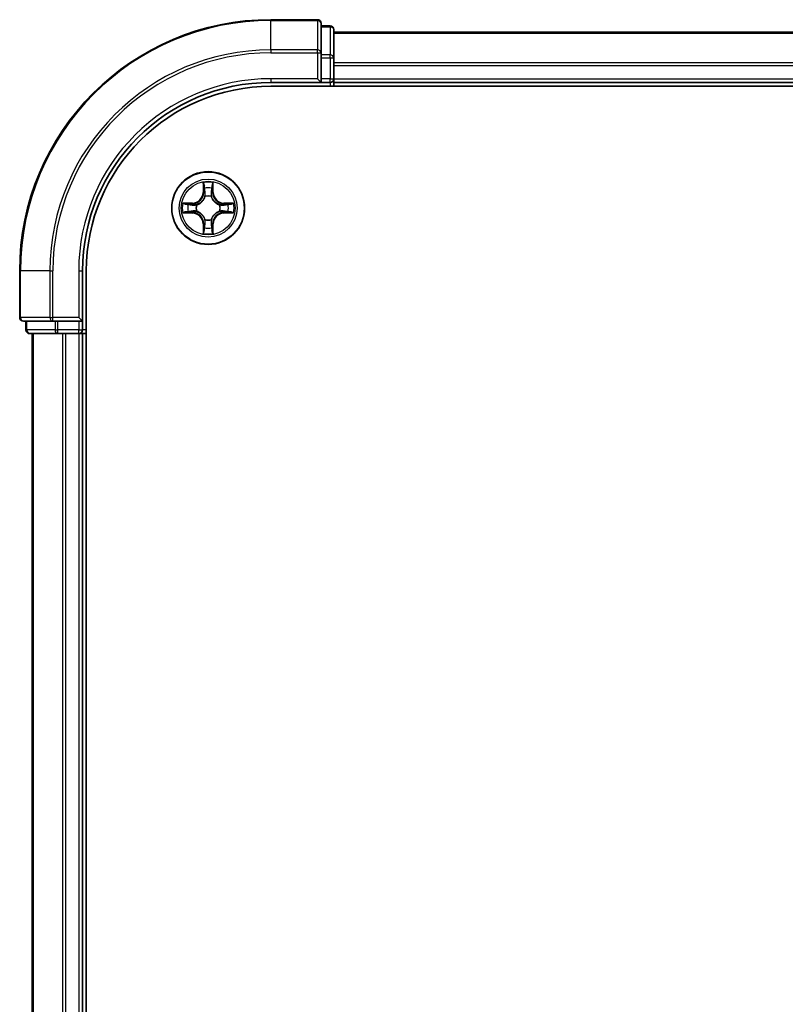
# Model space of a CAD drawing. Units: millimetres. Extents: x 36 to 7134, y 20 to 1144.
# Drawn here: x 1478 to 1539, y 898 to 977 of the extents above; entities that cross this region are included whole.
import ezdxf

# ---------------------------------------------------------------- set-up
doc = ezdxf.new("R2010")
doc.units = ezdxf.units.MM
doc.header["$LTSCALE"] = 2.5
doc.layers.add('Visible (ISO)', color=7, linetype='Continuous', lineweight=35)
doc.layers.add('Visible Narrow (ISO)', color=7, linetype='Continuous', lineweight=25)

msp = doc.modelspace()

# ---------------------------------------------------------------- linework, layer by layer
at = {"layer": 'Visible (ISO)'}
for p, q in [((1501.7184, 976.5097), (1498.0184, 976.5097)), ((1502.0184, 973.8692), (1502.0184, 976.2097)), ((1502.7184, 976.0097), (1502.0184, 976.0097)), ((1503.0184, 973.4684), (1503.0184, 975.7097)), ((1503.0184, 975.5097), (1753.0184, 975.5097)), ((1502.0184, 973.4684), (1502.0184, 973.8692)), ((1502.0184, 973.4684), (1502.0184, 971.8097)), ((1503.0184, 971.8097), (1503.0184, 973.4684)), ((1498.0184, 971.5097), (1502.0184, 971.5097)), ((1501.7184, 971.8097), (1502.0184, 971.5097)), ((1502.0184, 971.5097), (1502.0184, 971.8097)), ((1502.0184, 971.5097), (1502.7184, 971.5097)), ((1503.0184, 971.8097), (1503.0184, 971.5097)), ((1503.0184, 971.2097), (1503.0184, 971.5097)), ((1503.0184, 971.5097), (1753.0184, 971.5097)), ((1498.0184, 971.2097), (1758.0184, 971.2097)), ((1478.0184, 956.5097), (1478.0184, 952.8097)), ((1483.0184, 952.5097), (1483.0184, 956.5097)), ((1483.3184, 836.5097), (1483.3184, 956.5097)), ((1483.0184, 952.5097), (1482.7184, 952.8097)), ((1478.3184, 952.5097), (1480.6589, 952.5097)), ((1478.5184, 952.5097), (1478.5184, 951.8097)), ((1480.6589, 952.5097), (1481.0597, 952.5097)), ((1482.7184, 952.5097), (1481.0597, 952.5097)), ((1482.7184, 952.5097), (1483.0184, 952.5097)), ((1483.0184, 951.8097), (1483.0184, 952.5097)), ((1478.8184, 951.5097), (1481.0597, 951.5097)), ((1479.0184, 951.5097), (1479.0184, 841.5097)), ((1481.0597, 951.5097), (1481.4353, 951.5097)), ((1481.6589, 951.5097), (1481.4353, 951.5097)), ((1481.6589, 951.5097), (1482.7184, 951.5097)), ((1483.0184, 951.5097), (1482.7184, 951.5097)), ((1483.0184, 951.5097), (1483.0184, 841.5097)), ((1483.0184, 951.5097), (1483.3184, 951.5097))]:
    msp.add_line(p, q, dxfattribs=at)
msp.add_circle((1493.0184, 961.5097), 2.9, dxfattribs=at)
for centre, radius, start, end in [((1498.0184, 956.5097), 20, 90, 180), ((1501.7184, 976.2097), 0.3, 0, 90), ((1502.7184, 975.7097), 0.3, 0, 90), ((1498.0184, 956.5097), 15, 90, 180), ((1502.7184, 971.8097), 0.3, 270, 0), ((1498.0184, 956.5097), 14.7, 90, 180), ((1493.0184, 961.5097), 1.2295, 102.936595, 102.938396), ((1493.0184, 961.5097), 1.2295, 100.812717, 100.813267), ((1493.0184, 961.5097), 1.2295, 79.186733, 79.187283), ((1493.0184, 961.5097), 1.2295, 77.061604, 77.063405), ((1493.0184, 961.5097), 1.2295, 169.186733, 169.187283), ((1493.0184, 961.5097), 1.2295, 190.812717, 190.813267), ((1493.0184, 961.5097), 1.2295, 167.061604, 167.063405), ((1493.0184, 961.5097), 1.2295, 192.936595, 192.938396), ((1493.0184, 961.5097), 1.2295, 12.936595, 12.938396), ((1493.0184, 961.5097), 1.2295, 347.061604, 347.063405), ((1493.0184, 961.5097), 1.2295, 10.812717, 10.813267), ((1493.0184, 961.5097), 1.2295, 349.186733, 349.187283), ((1493.0184, 961.5097), 1.2295, 257.061604, 257.063405), ((1493.0184, 961.5097), 1.2295, 259.186733, 259.187283), ((1493.0184, 961.5097), 1.2295, 280.812717, 280.813267), ((1493.0184, 961.5097), 1.2295, 282.936595, 282.938396), ((1478.3184, 952.8097), 0.3, 180, 270), ((1478.8184, 951.8097), 0.3, 180, 270), ((1482.7184, 951.8097), 0.3, 270, 0)]:
    msp.add_arc(centre, radius, start, end, dxfattribs=at)
for points, knots in [([(1492.7178, 963.2684), (1492.7158, 963.3498), (1492.6698, 963.441), (1492.6288, 963.5306), (1492.6284, 963.5315), (1492.6279, 963.5324)], [0, 0, 0, 0, 0.032055974, 0.032055974, 0.032394303, 0.032394303, 0.032394303, 0.032394303]), ([(1492.6279, 963.5324), (1492.6282, 963.5314), (1492.6284, 963.5304), (1492.6305, 963.52), (1492.6325, 963.5106), (1492.6345, 963.5011)], [-0.0323943032, -0.0323943032, -0.0323943032, -0.0323943032, -0.0320559737, -0.0320559737, -0.0289727583, -0.0289727583, -0.0289727583, -0.0289727583]), ([(1493.4088, 963.5324), (1493.4084, 963.5315), (1493.408, 963.5306), (1493.4072, 963.529), (1493.4069, 963.5283), (1493.4066, 963.5276)], [-0.00033832945, -0.00033832945, -0.00033832945, -0.00033832945, 0, 0, 0.00024151791, 0.00024151791, 0.00024151791, 0.00024151791]), ([(1493.4077, 963.5273), (1493.4079, 963.528), (1493.408, 963.5287), (1493.4084, 963.5304), (1493.4086, 963.5314), (1493.4088, 963.5324)], [-0.00023059908, -0.00023059908, -0.00023059908, -0.00023059908, 0, 0, 0.00033832945, 0.00033832945, 0.00033832945, 0.00033832945]), ([(1491.0008, 961.8991), (1491.0001, 961.8992), (1490.9994, 961.8994), (1490.9977, 961.8997), (1490.9967, 961.9), (1490.9957, 961.9002)], [-0.00023059908, -0.00023059908, -0.00023059908, -0.00023059908, 0, 0, 0.00033832945, 0.00033832945, 0.00033832945, 0.00033832945]), ([(1490.9957, 961.9002), (1490.9966, 961.8997), (1490.9975, 961.8993), (1490.9991, 961.8986), (1490.9998, 961.8983), (1491.0005, 961.898)], [-0.00033832945, -0.00033832945, -0.00033832945, -0.00033832945, 0, 0, 0.00024151791, 0.00024151791, 0.00024151791, 0.00024151791]), ([(1491.2597, 961.2092), (1491.1783, 961.2071), (1491.0871, 961.1612), (1490.9975, 961.1201), (1490.9966, 961.1197), (1490.9957, 961.1193)], [0, 0, 0, 0, 0.032055974, 0.032055974, 0.032394303, 0.032394303, 0.032394303, 0.032394303]), ([(1494.7771, 961.8103), (1494.8585, 961.8123), (1494.9496, 961.8583), (1495.0392, 961.8993), (1495.0402, 961.8997), (1495.0411, 961.9002)], [0, 0, 0, 0, 0.032055974, 0.032055974, 0.032394303, 0.032394303, 0.032394303, 0.032394303]), ([(1495.0411, 961.9002), (1495.0401, 961.9), (1495.039, 961.8997), (1495.0286, 961.8976), (1495.0192, 961.8956), (1495.0098, 961.8936)], [-0.0323943032, -0.0323943032, -0.0323943032, -0.0323943032, -0.0320559737, -0.0320559737, -0.0289727583, -0.0289727583, -0.0289727583, -0.0289727583]), ([(1490.9957, 961.1193), (1490.9967, 961.1195), (1490.9977, 961.1197), (1491.0081, 961.1219), (1491.0175, 961.1239), (1491.027, 961.1258)], [-0.0323943032, -0.0323943032, -0.0323943032, -0.0323943032, -0.0320559737, -0.0320559737, -0.0289727583, -0.0289727583, -0.0289727583, -0.0289727583]), ([(1495.0359, 961.1204), (1495.0366, 961.1202), (1495.0373, 961.1201), (1495.039, 961.1197), (1495.0401, 961.1195), (1495.0411, 961.1193)], [-0.00023059908, -0.00023059908, -0.00023059908, -0.00023059908, 0, 0, 0.00033832945, 0.00033832945, 0.00033832945, 0.00033832945]), ([(1495.0411, 961.1193), (1495.0402, 961.1197), (1495.0392, 961.1201), (1495.0376, 961.1209), (1495.037, 961.1212), (1495.0363, 961.1215)], [-0.00033832945, -0.00033832945, -0.00033832945, -0.00033832945, 0, 0, 0.00024151791, 0.00024151791, 0.00024151791, 0.00024151791]), ([(1493.3189, 959.751), (1493.321, 959.6697), (1493.3669, 959.5785), (1493.408, 959.4889), (1493.4084, 959.4879), (1493.4088, 959.487)], [0, 0, 0, 0, 0.032055974, 0.032055974, 0.032394303, 0.032394303, 0.032394303, 0.032394303]), ([(1492.629, 959.4922), (1492.6289, 959.4915), (1492.6287, 959.4908), (1492.6284, 959.4891), (1492.6282, 959.488), (1492.6279, 959.487)], [-0.00023059908, -0.00023059908, -0.00023059908, -0.00023059908, 0, 0, 0.00033832945, 0.00033832945, 0.00033832945, 0.00033832945]), ([(1492.6279, 959.487), (1492.6284, 959.4879), (1492.6288, 959.4889), (1492.6295, 959.4905), (1492.6298, 959.4911), (1492.6301, 959.4918)], [-0.00033832945, -0.00033832945, -0.00033832945, -0.00033832945, 0, 0, 0.00024151791, 0.00024151791, 0.00024151791, 0.00024151791]), ([(1493.4088, 959.487), (1493.4086, 959.488), (1493.4084, 959.4891), (1493.4062, 959.4995), (1493.4042, 959.5089), (1493.4023, 959.5183)], [-0.0323943032, -0.0323943032, -0.0323943032, -0.0323943032, -0.0320559737, -0.0320559737, -0.0289727583, -0.0289727583, -0.0289727583, -0.0289727583])]:
    msp.add_open_spline(points, degree=3, knots=knots, dxfattribs=at)
for points in [[(1492.6345, 963.5011), (1492.6531, 963.4126), (1492.6718, 963.3228), (1492.6727, 963.2421)], [(1495.0098, 961.8936), (1494.9212, 961.875), (1494.8314, 961.8563), (1494.7508, 961.8554)], [(1491.027, 961.1258), (1491.1155, 961.1445), (1491.2053, 961.1631), (1491.286, 961.164)], [(1493.4023, 959.5183), (1493.3836, 959.6069), (1493.365, 959.6967), (1493.3641, 959.7773)]]:
    msp.add_open_spline(points, degree=3, dxfattribs=at)
at = {"layer": 'Visible Narrow (ISO)'}
for p, q in [((1498.0184, 976.4402), (1498.0184, 976.5097)), ((1498.0184, 976.4402), (1501.7184, 976.4402)), ((1498.0184, 974.0997), (1498.0184, 976.4402)), ((1501.7184, 976.4402), (1501.7184, 976.5097)), ((1501.7184, 976.4402), (1501.7184, 974.0997)), ((1502.0184, 975.9402), (1502.7184, 975.9402)), ((1502.7184, 975.9402), (1502.7184, 976.0097)), ((1502.7184, 975.9402), (1502.7184, 973.6988)), ((1503.0184, 975.4402), (1753.0184, 975.4402)), ((1501.7184, 974.0997), (1498.0184, 974.0997)), ((1498.0184, 974.0997), (1498.0184, 973.8692)), ((1498.0184, 973.8692), (1501.7184, 973.8692)), ((1501.7184, 973.8692), (1501.7184, 974.0997)), ((1501.7184, 973.8692), (1501.7184, 971.8097)), ((1501.7184, 973.8692), (1502.0184, 973.8692)), ((1502.7184, 973.6988), (1502.0184, 973.6988)), ((1502.0184, 973.4684), (1502.7184, 973.4684)), ((1502.7184, 973.4684), (1502.7184, 973.6988)), ((1502.7184, 973.4684), (1502.7184, 971.8097)), ((1502.7184, 973.4684), (1503.0184, 973.4684)), ((1503.0184, 973.0997), (1753.0184, 973.0997)), ((1503.0184, 972.8692), (1753.0184, 972.8692)), ((1498.0184, 971.8097), (1498.0184, 971.5097)), ((1501.7184, 971.8097), (1498.0184, 971.8097)), ((1502.7184, 971.8097), (1502.0184, 971.8097)), ((1502.7184, 971.5097), (1502.7184, 971.8097)), ((1502.7184, 971.8097), (1503.0184, 971.8097)), ((1502.7184, 971.5097), (1502.7184, 971.2097)), ((1503.0184, 971.8097), (1753.0184, 971.8097)), ((1492.6279, 963.5324), (1492.6143, 962.7529)), ((1492.6641, 962.7521), (1492.6143, 962.7529)), ((1492.6641, 962.7521), (1492.6727, 963.2421)), ((1492.6641, 962.7521), (1492.7368, 962.7508)), ((1492.6881, 963.0527), (1492.7368, 962.7508)), ((1493.3, 962.7508), (1493.3486, 963.0527)), ((1493.3726, 962.7521), (1493.3, 962.7508)), ((1493.3641, 963.2421), (1493.3726, 962.7521)), ((1493.3726, 962.7521), (1493.4224, 962.7529)), ((1493.4224, 962.7529), (1493.4088, 963.5324)), ((1492.7773, 962.426), (1492.7719, 962.4466)), ((1493.2649, 962.4466), (1493.2595, 962.426)), ((1491.7752, 961.9138), (1490.9957, 961.9002)), ((1491.286, 961.8554), (1491.7761, 961.864)), ((1491.7773, 961.7913), (1491.4754, 961.84)), ((1491.4754, 961.1795), (1491.7773, 961.2281)), ((1491.7761, 961.864), (1491.7752, 961.9138)), ((1491.7761, 961.864), (1491.7773, 961.7913)), ((1491.7761, 961.1555), (1491.7773, 961.2281)), ((1492.0815, 961.7563), (1492.1021, 961.7508)), ((1492.1021, 961.2686), (1492.0815, 961.2632)), ((1493.9347, 961.7508), (1493.9553, 961.7563)), ((1493.9553, 961.2632), (1493.9347, 961.2686)), ((1494.2607, 961.864), (1494.2594, 961.7913)), ((1494.5613, 961.84), (1494.2594, 961.7913)), ((1494.2594, 961.2281), (1494.5613, 961.1795)), ((1494.2607, 961.1555), (1494.2594, 961.2281)), ((1494.2607, 961.864), (1494.2616, 961.9138)), ((1494.2607, 961.864), (1494.7508, 961.8554)), ((1495.0411, 961.9002), (1494.2616, 961.9138)), ((1490.9957, 961.1193), (1491.7752, 961.1057)), ((1491.7761, 961.1555), (1491.286, 961.164)), ((1491.7761, 961.1555), (1491.7752, 961.1057)), ((1492.7719, 960.5728), (1492.7773, 960.5934)), ((1493.2595, 960.5934), (1493.2649, 960.5728)), ((1494.7508, 961.164), (1494.2607, 961.1555)), ((1494.2607, 961.1555), (1494.2616, 961.1057)), ((1494.2616, 961.1057), (1495.0411, 961.1193)), ((1492.6641, 960.2674), (1492.6143, 960.2665)), ((1492.6143, 960.2665), (1492.6279, 959.487)), ((1492.6641, 960.2674), (1492.7368, 960.2687)), ((1492.6727, 959.7773), (1492.6641, 960.2674)), ((1492.7368, 960.2687), (1492.6881, 959.9668)), ((1493.3486, 959.9668), (1493.3, 960.2687)), ((1493.3726, 960.2674), (1493.3, 960.2687)), ((1493.3726, 960.2674), (1493.3641, 959.7773)), ((1493.3726, 960.2674), (1493.4224, 960.2665)), ((1493.4088, 959.487), (1493.4224, 960.2665)), ((1478.0879, 956.5097), (1478.0184, 956.5097)), ((1478.0879, 952.8097), (1478.0879, 956.5097)), ((1480.4284, 956.5097), (1478.0879, 956.5097)), ((1480.4284, 956.5097), (1480.4284, 952.8097)), ((1480.4284, 956.5097), (1480.6589, 956.5097)), ((1480.6589, 952.8097), (1480.6589, 956.5097)), ((1482.7184, 956.5097), (1483.0184, 956.5097)), ((1482.7184, 956.5097), (1482.7184, 952.8097)), ((1478.0184, 952.8097), (1478.0879, 952.8097)), ((1480.4284, 952.8097), (1478.0879, 952.8097)), ((1480.4284, 952.8097), (1480.6589, 952.8097)), ((1482.7184, 952.8097), (1480.6589, 952.8097)), ((1480.6589, 952.5097), (1480.6589, 952.8097)), ((1478.5184, 951.8097), (1478.5879, 951.8097)), ((1478.5879, 951.8097), (1478.5879, 952.5097)), ((1480.8293, 951.8097), (1478.5879, 951.8097)), ((1480.8293, 952.5097), (1480.8293, 951.8097)), ((1480.8293, 951.8097), (1481.0597, 951.8097)), ((1481.0597, 951.8097), (1481.0597, 952.5097)), ((1482.7184, 951.8097), (1481.0597, 951.8097)), ((1481.0597, 951.5097), (1481.0597, 951.8097)), ((1482.7184, 952.5097), (1482.7184, 951.8097)), ((1482.7184, 951.8097), (1483.0184, 951.8097)), ((1482.7184, 951.5097), (1482.7184, 951.8097)), ((1483.3184, 951.8097), (1483.0184, 951.8097)), ((1479.0879, 951.5097), (1479.0879, 841.5097)), ((1481.4284, 951.5097), (1481.4284, 841.5097)), ((1481.6589, 951.5097), (1481.6589, 841.5097)), ((1482.7184, 951.5097), (1482.7184, 841.5097))]:
    msp.add_line(p, q, dxfattribs=at)
for radius in [2.8677, 2.3092, 2.1415]:
    msp.add_circle((1493.0184, 961.5097), radius, dxfattribs=at)
for centre, radius, start, end in [((1498.0184, 956.5097), 19.9305, 90, 180), ((1498.0184, 956.5097), 17.59, 90, 180), ((1498.0184, 956.5097), 17.3595, 90, 180), ((1498.0184, 956.5097), 15.3, 90, 180), ((1493.0184, 961.5097), 2.0601, 79.074582, 100.925418), ((1491.7603, 962.7678), 0.8542, 271, 359), ((1491.7603, 962.7678), 0.904, 271, 359), ((1493.0184, 961.5097), 1.6122, 79.692479, 100.307521), ((1494.2765, 962.7678), 0.904, 181, 269), ((1494.2765, 962.7678), 0.8542, 181, 269), ((1493.0184, 961.5097), 0.9688, 75.258044, 104.741956), ((1493.0184, 961.5097), 0.9475, 75.258044, 104.741956), ((1493.0184, 961.5097), 2.0601, 169.074582, 190.925418), ((1493.0184, 961.5097), 1.6122, 169.692479, 190.307521), ((1493.0184, 961.5097), 0.9688, 165.258044, 194.741956), ((1493.0184, 961.5097), 0.9475, 165.258044, 194.741956), ((1493.0184, 961.5097), 0.9475, 345.258044, 14.741956), ((1493.0184, 961.5097), 0.9688, 345.258044, 14.741956), ((1493.0184, 961.5097), 1.6122, 349.692479, 10.307521), ((1493.0184, 961.5097), 2.0601, 349.074582, 10.925418), ((1491.7603, 960.2516), 0.8542, 1, 89), ((1491.7603, 960.2516), 0.904, 1, 89), ((1493.0184, 961.5097), 0.9688, 255.258044, 284.741956), ((1493.0184, 961.5097), 0.9475, 255.258044, 284.741956), ((1494.2765, 960.2516), 0.904, 91, 179), ((1494.2765, 960.2516), 0.8542, 91, 179), ((1493.0184, 961.5097), 1.6122, 259.692479, 280.307521), ((1493.0184, 961.5097), 2.0601, 259.074582, 280.925418)]:
    msp.add_arc(centre, radius, start, end, dxfattribs=at)
for centre, major_axis, ratio, start_param, end_param in [((1501.7184, 976.2097), (0.3, 0), 0.7682213, 0, 1.5707963), ((1502.7184, 975.7097), (0.3, 0), 0.7682213, 0, 1.5707963), ((1501.7184, 973.8692), (0.3, 0), 0.7682213, 0, 1.5707963), ((1502.7184, 973.4684), (0.3, 0), 0.7682213, 0, 1.5707963), ((1492.7225, 963.2412), (-0.05, -0.002), 0.5485067, 4.7835784, 6.1787606), ((1492.7076, 963.4426), (0.0019, 0.4402), 0.0867336, 2.0440549, 2.6593108), ((1492.7379, 963.0518), (-0.0494, -0.008), 0.8957402, 4.7304427, 6.0858658), ((1492.7866, 962.7499), (-0.0494, -0.008), 0.8957205, 4.7348377, 6.0858836), ((1493.2502, 962.7499), (0.0494, -0.008), 0.8957205, 0.1973017, 1.5483476), ((1493.2988, 963.0518), (0.0494, -0.008), 0.8957402, 0.1973195, 1.5527426), ((1493.3143, 963.2412), (0.05, -0.002), 0.5485067, 0.1044247, 1.4996069), ((1493.3292, 963.4426), (0.0019, -0.4402), 0.0867336, 0.4822818, 1.0975377), ((1492.7833, 962.4033), (-0.0492, 0.0091), 0.8768464, 5.1032831, 6.100894), ((1492.7833, 962.4033), (-0.0477, 0.0149), 0.4107012, 4.9644978, 6.1874495), ((1493.2535, 962.4033), (0.0477, 0.0149), 0.4107012, 0.0957358, 1.3186875), ((1493.2535, 962.4033), (0.0492, 0.0091), 0.8768464, 0.1822914, 1.1799022), ((1491.2869, 961.8056), (0.002, 0.05), 0.5485067, 0.1044247, 1.4996069), ((1491.2869, 961.2138), (0.002, -0.05), 0.5485067, 4.7835784, 6.1787606), ((1491.0855, 961.8206), (0.4402, 0.0019), 0.0867336, 0.4822818, 1.0975377), ((1491.4763, 961.7902), (0.008, 0.0494), 0.8957402, 0.1973195, 1.5527426), ((1491.4763, 961.2293), (0.008, -0.0494), 0.8957402, 4.7304427, 6.0858658), ((1491.7782, 961.7415), (0.008, 0.0494), 0.8957205, 0.1973017, 1.5483476), ((1491.7782, 961.2779), (0.008, -0.0494), 0.8957205, 4.7348377, 6.0858836), ((1492.1248, 961.7449), (-0.0091, 0.0492), 0.8768464, 0.1822914, 1.1799022), ((1492.1248, 961.2746), (-0.0091, -0.0492), 0.8768464, 5.1032831, 6.100894), ((1492.1248, 961.7449), (-0.0149, 0.0477), 0.4107012, 0.0957358, 1.3186875), ((1492.1248, 961.2746), (-0.0149, -0.0477), 0.4107012, 4.9644978, 6.1874495), ((1493.912, 961.7449), (0.0091, 0.0492), 0.8768464, 5.1032831, 6.100894), ((1493.912, 961.7449), (0.0149, 0.0477), 0.4107012, 4.9644978, 6.1874495), ((1493.912, 961.2746), (0.0149, -0.0477), 0.4107012, 0.0957358, 1.3186875), ((1493.912, 961.2746), (0.0091, -0.0492), 0.8768464, 0.1822914, 1.1799022), ((1494.2586, 961.7415), (-0.008, 0.0494), 0.8957205, 4.7348377, 6.0858836), ((1494.2586, 961.2779), (-0.008, -0.0494), 0.8957205, 0.1973017, 1.5483476), ((1494.9513, 961.8206), (0.4402, -0.0019), 0.0867336, 2.0440549, 2.6593108), ((1494.5605, 961.7902), (-0.008, 0.0494), 0.8957402, 4.7304427, 6.0858658), ((1494.5605, 961.2293), (-0.008, -0.0494), 0.8957402, 0.1973195, 1.5527426), ((1494.7499, 961.8056), (-0.002, 0.05), 0.5485067, 4.7835784, 6.1787606), ((1494.7499, 961.2138), (-0.002, -0.05), 0.5485067, 0.1044247, 1.4996069), ((1491.0855, 961.1989), (0.4402, -0.0019), 0.0867336, 5.1856476, 5.8009035), ((1492.7833, 960.6161), (-0.0492, -0.0091), 0.8768464, 0.1822914, 1.1799022), ((1492.7833, 960.6161), (-0.0477, -0.0149), 0.4107012, 0.0957358, 1.3186875), ((1493.2535, 960.6161), (0.0477, -0.0149), 0.4107012, 4.9644978, 6.1874495), ((1493.2535, 960.6161), (0.0492, -0.0091), 0.8768464, 5.1032831, 6.100894), ((1494.9513, 961.1989), (0.4402, 0.0019), 0.0867336, 3.6238745, 4.2391304), ((1492.7076, 959.5769), (0.0019, -0.4402), 0.0867336, 3.6238745, 4.2391304), ((1492.7225, 959.7782), (-0.05, 0.002), 0.5485067, 0.1044247, 1.4996069), ((1492.7379, 959.9676), (-0.0494, 0.008), 0.8957402, 0.1973195, 1.5527426), ((1492.7866, 960.2695), (-0.0494, 0.008), 0.8957205, 0.1973017, 1.5483476), ((1493.2502, 960.2695), (0.0494, 0.008), 0.8957205, 4.7348377, 6.0858836), ((1493.2988, 959.9676), (0.0494, 0.008), 0.8957402, 4.7304427, 6.0858658), ((1493.3143, 959.7782), (0.05, 0.002), 0.5485067, 4.7835784, 6.1787606), ((1493.3292, 959.5769), (0.0019, 0.4402), 0.0867336, 5.1856476, 5.8009035), ((1478.3184, 952.8097), (0, -0.3), 0.7682213, 4.712389, 6.2831853), ((1480.6589, 952.8097), (0, -0.3), 0.7682213, 4.712389, 6.2831853), ((1478.8184, 951.8097), (0, -0.3), 0.7682213, 4.712389, 6.2831853), ((1481.0597, 951.8097), (0, -0.3), 0.7682213, 4.712389, 6.2831853)]:
    msp.add_ellipse(centre, major_axis=major_axis, ratio=ratio, start_param=start_param, end_param=end_param, dxfattribs=at)
for points in [[(1492.7299, 963.0959), (1492.7238, 963.1344), (1492.7197, 963.1949), (1492.7178, 963.2684)], [(1492.7783, 962.7939), (1492.7622, 962.8946), (1492.7461, 962.9952), (1492.7299, 963.0959)], [(1492.7719, 962.4466), (1492.7965, 962.5678), (1492.7963, 962.682), (1492.7783, 962.7939)], [(1493.2584, 962.7939), (1493.2405, 962.682), (1493.2403, 962.5678), (1493.2649, 962.4466)], [(1493.3068, 963.0959), (1493.2907, 962.9952), (1493.2745, 962.8946), (1493.2584, 962.7939)], [(1493.3189, 963.2684), (1493.3171, 963.1949), (1493.313, 963.1344), (1493.3068, 963.0959)], [(1493.4066, 963.5276), (1493.3663, 963.4396), (1493.3209, 963.3492), (1493.3189, 963.2684)], [(1493.3641, 963.2421), (1493.3651, 963.3307), (1493.3875, 963.4304), (1493.4077, 963.5273)], [(1492.7368, 962.7508), (1492.7549, 962.6443), (1492.7567, 962.5353), (1492.7363, 962.42)], [(1493.3004, 962.42), (1493.2801, 962.5353), (1493.2819, 962.6443), (1493.3, 962.7508)], [(1491.0005, 961.898), (1491.0885, 961.8576), (1491.1789, 961.8123), (1491.2597, 961.8103)], [(1491.286, 961.8554), (1491.1974, 961.8564), (1491.0978, 961.8788), (1491.0008, 961.8991)], [(1491.2597, 961.8103), (1491.3332, 961.8084), (1491.3937, 961.8043), (1491.4322, 961.7982)], [(1491.4322, 961.2213), (1491.3937, 961.2151), (1491.3332, 961.211), (1491.2597, 961.2092)], [(1491.4322, 961.7982), (1491.5329, 961.782), (1491.6335, 961.7659), (1491.7342, 961.7498)], [(1491.7342, 961.2697), (1491.6335, 961.2536), (1491.5329, 961.2374), (1491.4322, 961.2213)], [(1491.7342, 961.7498), (1491.8461, 961.7318), (1491.9603, 961.7316), (1492.0815, 961.7563)], [(1492.0815, 961.2632), (1491.9603, 961.2878), (1491.8461, 961.2876), (1491.7342, 961.2697)], [(1492.1081, 961.7918), (1491.9928, 961.7715), (1491.8838, 961.7732), (1491.7773, 961.7913)], [(1491.7773, 961.2281), (1491.8838, 961.2462), (1491.9928, 961.248), (1492.1081, 961.2277)], [(1494.2594, 961.7913), (1494.153, 961.7732), (1494.044, 961.7715), (1493.9287, 961.7918)], [(1493.9287, 961.2277), (1494.044, 961.248), (1494.153, 961.2462), (1494.2594, 961.2281)], [(1493.9553, 961.7563), (1494.0764, 961.7316), (1494.1907, 961.7318), (1494.3026, 961.7498)], [(1494.3026, 961.2697), (1494.1907, 961.2876), (1494.0764, 961.2878), (1493.9553, 961.2632)], [(1494.3026, 961.7498), (1494.4033, 961.7659), (1494.5039, 961.782), (1494.6045, 961.7982)], [(1494.6045, 961.2213), (1494.5039, 961.2374), (1494.4033, 961.2536), (1494.3026, 961.2697)], [(1494.6045, 961.7982), (1494.6431, 961.8043), (1494.7035, 961.8084), (1494.7771, 961.8103)], [(1494.7771, 961.2092), (1494.7035, 961.211), (1494.6431, 961.2151), (1494.6045, 961.2213)], [(1495.0363, 961.1215), (1494.9483, 961.1619), (1494.8578, 961.2072), (1494.7771, 961.2092)], [(1492.7363, 960.5994), (1492.7567, 960.4841), (1492.7549, 960.3751), (1492.7368, 960.2687)], [(1492.7783, 960.2255), (1492.7963, 960.3374), (1492.7965, 960.4517), (1492.7719, 960.5728)], [(1493.2649, 960.5728), (1493.2403, 960.4517), (1493.2405, 960.3374), (1493.2584, 960.2255)], [(1493.3, 960.2687), (1493.2819, 960.3751), (1493.2801, 960.4841), (1493.3004, 960.5994)], [(1494.7508, 961.164), (1494.8394, 961.163), (1494.939, 961.1406), (1495.0359, 961.1204)], [(1492.6727, 959.7773), (1492.6717, 959.6888), (1492.6493, 959.5891), (1492.629, 959.4922)], [(1492.6301, 959.4918), (1492.6705, 959.5798), (1492.7158, 959.6703), (1492.7178, 959.751)], [(1492.7178, 959.751), (1492.7197, 959.8246), (1492.7238, 959.885), (1492.7299, 959.9236)], [(1492.7299, 959.9236), (1492.7461, 960.0242), (1492.7622, 960.1249), (1492.7783, 960.2255)], [(1493.2584, 960.2255), (1493.2745, 960.1249), (1493.2907, 960.0242), (1493.3068, 959.9236)], [(1493.3068, 959.9236), (1493.313, 959.885), (1493.3171, 959.8246), (1493.3189, 959.751)]]:
    msp.add_open_spline(points, degree=3, dxfattribs=at)
for points, knots in [([(1492.1021, 961.7508), (1492.1861, 961.7781), (1492.3519, 961.8551), (1492.5632, 962.0386), (1492.7031, 962.2387), (1492.7568, 962.363), (1492.7773, 962.426)], [-0.17486601, -0.17486601, -0.17486601, -0.17486601, -0.14599531, -0.1171246, -0.09547158, -0.07381855, -0.07381855, -0.07381855, -0.07381855]), ([(1492.7363, 962.42), (1492.7177, 962.3601), (1492.6688, 962.242), (1492.5416, 962.0541), (1492.3456, 961.8865), (1492.188, 961.8166), (1492.1081, 961.7918)], [0.07381855, 0.07381855, 0.07381855, 0.07381855, 0.09547158, 0.1171246, 0.14599531, 0.17486601, 0.17486601, 0.17486601, 0.17486601]), ([(1493.2595, 962.426), (1493.2868, 962.342), (1493.3638, 962.1762), (1493.5473, 961.9649), (1493.7474, 961.825), (1493.8717, 961.7713), (1493.9347, 961.7508)], [-0.17486601, -0.17486601, -0.17486601, -0.17486601, -0.14599531, -0.1171246, -0.09547158, -0.07381855, -0.07381855, -0.07381855, -0.07381855]), ([(1493.9287, 961.7918), (1493.8687, 961.8104), (1493.7506, 961.8593), (1493.5628, 961.9865), (1493.3952, 962.1825), (1493.3252, 962.3401), (1493.3004, 962.42)], [0.07381855, 0.07381855, 0.07381855, 0.07381855, 0.09547158, 0.1171246, 0.14599531, 0.17486601, 0.17486601, 0.17486601, 0.17486601]), ([(1492.7773, 960.5934), (1492.75, 960.6775), (1492.673, 960.8432), (1492.4895, 961.0545), (1492.2894, 961.1945), (1492.1651, 961.2481), (1492.1021, 961.2686)], [-0.17486601, -0.17486601, -0.17486601, -0.17486601, -0.14599531, -0.1171246, -0.09547158, -0.07381855, -0.07381855, -0.07381855, -0.07381855]), ([(1492.1081, 961.2277), (1492.168, 961.2091), (1492.2861, 961.1602), (1492.474, 961.033), (1492.6416, 960.837), (1492.7115, 960.6794), (1492.7363, 960.5994)], [0.07381855, 0.07381855, 0.07381855, 0.07381855, 0.09547158, 0.1171246, 0.14599531, 0.17486601, 0.17486601, 0.17486601, 0.17486601]), ([(1493.9347, 961.2686), (1493.8506, 961.2413), (1493.6849, 961.1643), (1493.4736, 960.9808), (1493.3336, 960.7807), (1493.28, 960.6565), (1493.2595, 960.5934)], [-0.17486601, -0.17486601, -0.17486601, -0.17486601, -0.14599531, -0.1171246, -0.09547158, -0.07381855, -0.07381855, -0.07381855, -0.07381855]), ([(1493.3004, 960.5994), (1493.319, 960.6594), (1493.3679, 960.7775), (1493.4951, 960.9653), (1493.6911, 961.1329), (1493.8488, 961.2029), (1493.9287, 961.2277)], [0.07381855, 0.07381855, 0.07381855, 0.07381855, 0.09547158, 0.1171246, 0.14599531, 0.17486601, 0.17486601, 0.17486601, 0.17486601])]:
    msp.add_open_spline(points, degree=3, knots=knots, dxfattribs=at)

doc.saveas('drawing.dxf')
